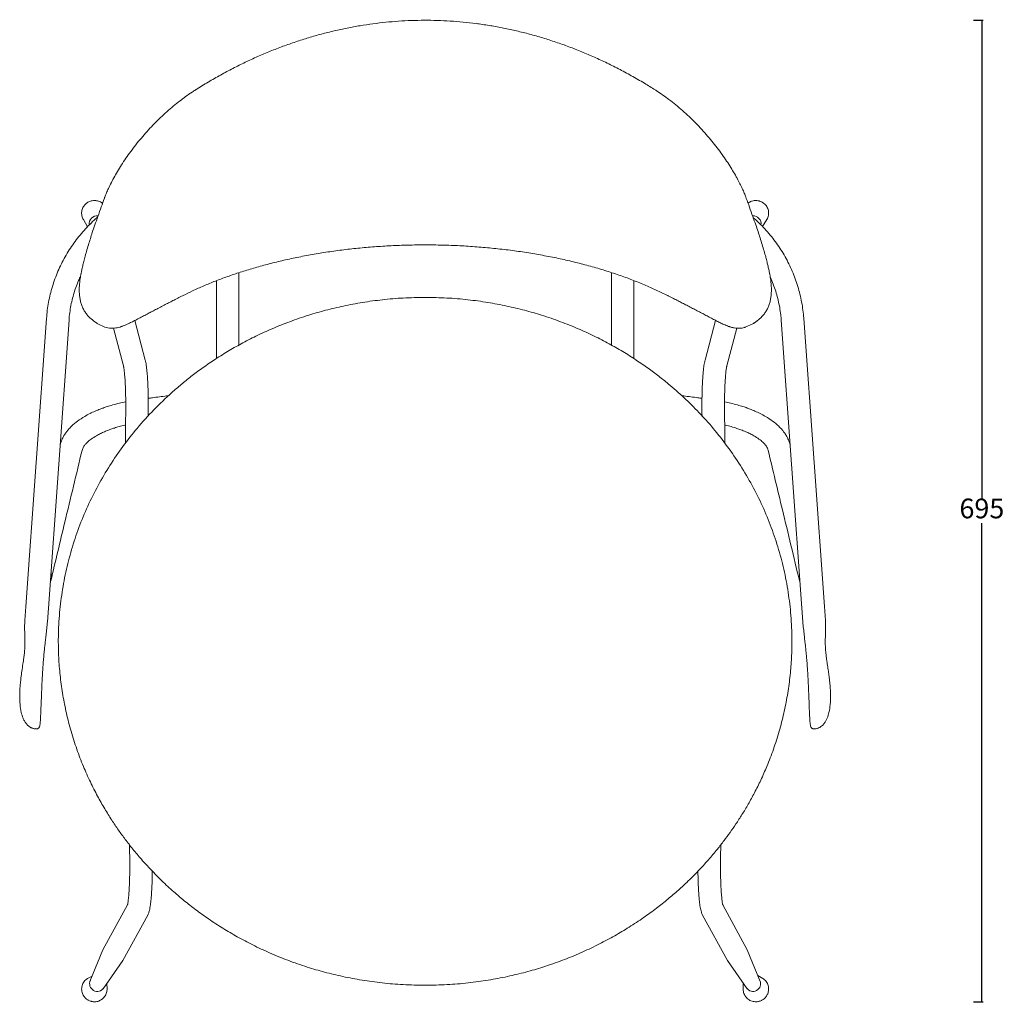
# Model space of a CAD drawing. Units: millimetres. Extents: x 3741 to 5484, y 1435 to 3267.
# Drawn here: x 3742 to 4439, y 2571 to 3267 of the extents above; entities that cross this region are included whole.
import ezdxf

# ---------------------------------------------------------------- set-up
doc = ezdxf.new("R2010")
doc.units = ezdxf.units.MM
doc.header["$PDSIZE"] = -1
doc.dimstyles.new('ISO-25', dxfattribs={"dimtxt": 2.5, "dimasz": 2.5, "dimexe": 1.25, "dimexo": 0.625, "dimtad": 1, "dimtxsty": 'Standard', "dimcen": 2.5, "dimadec": 0, "dimazin": 0, "dimtfac": 1, "dimtmove": 0, "dimatfit": 3, "dimfxl": 1, "dimarcsym": 0})

# ---------------------------------------------------------------- blocks, each defined once
blk = doc.blocks.new('_Dot')
at = {"color": 0, "linetype": 'ByBlock', "lineweight": -2}
blk.add_line((-0.5, 0), (-1, 0), dxfattribs=at)
at = {"color": 0, "linetype": 'ByBlock', "const_width": 0.5}
blk.add_lwpolyline([(-0.25, 0, 1), (0.25, 0, 1)], format="xyb", close=True, dxfattribs=at)
blk = doc.blocks.new('*D11')
at = {"color": 5, "lineweight": -2}
for p, q in [((4417.55, 3267.09), (4424.55, 3267.09)), ((4423.55, 3266.29), (4423.55, 2927.8)), ((4423.55, 2572.26), (4423.55, 2910.75)), ((4417.55, 2571.46), (4424.55, 2571.46))]:
    blk.add_line(p, q, dxfattribs=at)
at = {"layer": 'Defpoints', "color": 0}
for p in [(4029.07, 3267.09), (4029.07, 2571.46), (4423.55, 2571.46)]:
    blk.add_point(p, dxfattribs=at)
at = {"color": 5, "lineweight": -2, "xscale": 0.8, "yscale": 0.8, "zscale": 0.8}
for p, rotation in [((4423.55, 3267.09), 90), ((4423.55, 2571.46), 270)]:
    blk.add_blockref('_Dot', p, dxfattribs=dict(at, rotation=rotation))
at = {"color": 0, "insert": (4423.55, 2919.27), "char_height": 14, "attachment_point": 5}
blk.add_mtext('695', dxfattribs=at)

msp = doc.modelspace()

# ---------------------------------------------------------------- linework, layer by layer
at = {"color": 7, "linetype": 'Continuous', "lineweight": 15}
for p, q in [((3786.67, 3125.89), (3789.69, 3120.79)), ((3791.05, 3122.3), (3791.07, 3122.24)), ((4266.78, 3122.2), (4266.8, 3122.3)), ((4268.17, 3120.81), (4271.18, 3125.89)), ((3785.11, 3087.77), (3785.05, 3087.4)), ((3896.93, 3036.9), (3896.93, 3088.29)), ((4160.93, 3088.35), (4160.93, 3036.91)), ((4273.09, 3087.4), (4273.03, 3087.76)), ((3880.93, 3082.55), (3880.93, 3027.28)), ((4176.93, 3027.29), (4176.93, 3082.62)), ((3760.54, 3055.65), (3745.95, 2851.52)), ((3761.9, 2850.38), (3776.5, 3054.51)), ((3796.87, 3051.89), (3802.01, 3049.51)), ((3830.54, 3026.19), (3823.07, 3054.21)), ((4234.82, 3054.35), (4227.31, 3026.19)), ((4261.26, 3051.89), (4255.81, 3049.45)), ((4281.35, 3054.51), (4295.95, 2850.38)), ((4311.9, 2851.52), (4297.31, 3055.65)), ((3807.94, 3048.84), (3815.08, 3022.06)), ((4242.77, 3022.06), (4249.91, 3048.86)), ((3832.67, 2986.58), (3832.69, 2988.46)), ((4225.16, 2988.46), (4225.18, 2986.67)), ((3770.21, 2966.05), (3770.16, 2965.83)), ((4287.69, 2965.83), (4287.64, 2966.05)), ((3745.95, 2851.52), (3745.25, 2841.76)), ((3761.21, 2840.62), (3761.9, 2850.38)), ((4295.95, 2850.38), (4296.64, 2840.62)), ((4312.6, 2841.76), (4311.9, 2851.52)), ((3819.3, 2682.79), (3819.41, 2679.42)), ((4238.44, 2679.42), (4238.55, 2682.77)), ((3817.97, 2640.1), (3800.59, 2608.29)), ((4257.26, 2608.29), (4239.87, 2640.1)), ((3814.63, 2600.62), (3832.27, 2632.88)), ((4225.58, 2632.88), (4243.22, 2600.62)), ((3800.59, 2608.29), (3791.36, 2585.83)), ((4266.49, 2585.83), (4257.26, 2608.29)), ((3800.7, 2580.72), (3814.63, 2600.62)), ((4243.22, 2600.62), (4257.15, 2580.72)), ((3792.93, 2589.67), (3789.63, 2588.03)), ((4268.22, 2588.03), (4264.76, 2590.06)), ((3789.34, 2587.84), (3789.63, 2588.03)), ((3789.63, 2588.03), (3789.35, 2587.81)), ((3803.49, 2580.45), (3803.38, 2584.52)), ((4254.39, 2584.65), (4254.36, 2580.45)), ((4268.69, 2587.67), (4268.22, 2588.03)), ((3803.44, 2579.8), (3803.49, 2580.45)), ((4254.36, 2580.45), (4254.4, 2579.95))]:
    msp.add_line(p, q, dxfattribs=at)
at = {"color": 7, "linetype": 'Continuous', "lineweight": 15, "flags": 128}
for points in [[(4261.26, 3051.89), (4262.05, 3052.47), (4264.83, 3054.51)], [(4254.37, 2579.96), (4254.36, 2580.37), (4254.36, 2580.45)]]:
    msp.add_lwpolyline(points, dxfattribs=at)
at = {"color": 7, "linetype": 'Continuous', "lineweight": 15}
for centre, radius, start, end in [((3796.43, 3122.91), 5.61, 83.21185, 188.29275), ((4261.45, 3122.92), 5.59, 350.85332, 94.08435), ((3796.53, 2584.18), 5.42, 154.36785, 328.30906), ((4261.32, 2584.18), 5.42, 211.69094, 25.63215)]:
    msp.add_arc(centre, radius, start, end, dxfattribs=at)
for points, knots in [([(4191.89, 3217.76), (4189.37, 3219.34), (4183.84, 3222.8), (4175.17, 3227.79), (4166, 3232.74), (4156.88, 3237.28), (4147.83, 3241.45), (4138.78, 3245.27), (4129.67, 3248.79), (4120.46, 3252.03), (4111.18, 3254.96), (4101.9, 3257.57), (4092.66, 3259.86), (4083.46, 3261.82), (4074.26, 3263.47), (4065.06, 3264.81), (4055.86, 3265.85), (4046.67, 3266.59), (4037.48, 3267.01), (4028.3, 3267.14), (4019.17, 3266.96), (4010.08, 3266.48), (4001, 3265.71), (3991.9, 3264.64), (3982.79, 3263.26), (3973.66, 3261.59), (3964.52, 3259.61), (3955.4, 3257.33), (3946.28, 3254.75), (3937.19, 3251.86), (3928.13, 3248.67), (3919.11, 3245.17), (3910.18, 3241.39), (3901.37, 3237.33), (3892.62, 3232.98), (3883.87, 3228.3), (3875.08, 3223.22), (3869.19, 3219.69), (3866.27, 3217.78), (3866.24, 3217.77)], [0, 0, 0, 0, 0.0260433, 0.0571621, 0.0875642, 0.1172424, 0.1462286, 0.1745743, 0.2028785, 0.2313048, 0.2595224, 0.2874476, 0.3150075, 0.3421302, 0.3690807, 0.395944, 0.422645, 0.4492325, 0.4757552, 0.502263, 0.5286461, 0.5547639, 0.5810361, 0.6074754, 0.6340945, 0.6609044, 0.6879142, 0.715131, 0.7425599, 0.7702037, 0.7980631, 0.8261364, 0.8544212, 0.8826132, 0.9109025, 0.9398325, 0.969444, 0.9997743, 1, 1, 1, 1]), ([(3866.25, 3217.75), (3865.46, 3217.25), (3863.05, 3215.71), (3859.22, 3213.04), (3854.73, 3209.7), (3850.29, 3206.14), (3845.8, 3202.27), (3841.33, 3198.14), (3836.99, 3193.84), (3832.78, 3189.38), (3828.73, 3184.79), (3824.84, 3180.09), (3821.13, 3175.3), (3817.65, 3170.48), (3814.43, 3165.7), (3811.49, 3161.03), (3808.85, 3156.49), (3806.5, 3152.1), (3804.58, 3148.2), (3803.05, 3144.72), (3802.13, 3142.46), (3801.67, 3141.27), (3801.59, 3141.04)], [0, 0, 0, 0, 0.024539, 0.074431, 0.122097, 0.171711, 0.225743, 0.280674, 0.336527, 0.393245, 0.450735, 0.50887, 0.567871, 0.627202, 0.685652, 0.743044, 0.799303, 0.85444, 0.90867, 0.948911, 0.990365, 1, 1, 1, 1]), ([(4256.54, 3141.05), (4256.29, 3141.7), (4255.66, 3143.33), (4254.47, 3146.15), (4252.91, 3149.53), (4251.04, 3153.24), (4248.83, 3157.3), (4246.24, 3161.68), (4243.39, 3166.19), (4240.26, 3170.8), (4236.86, 3175.5), (4233.17, 3180.25), (4229.22, 3185.02), (4225.04, 3189.73), (4220.67, 3194.33), (4216.15, 3198.77), (4211.49, 3203.03), (4206.7, 3207.09), (4202.02, 3210.77), (4197.4, 3214.11), (4194.09, 3216.37), (4192.22, 3217.56), (4191.89, 3217.76)], [0, 0, 0, 0, 0.0276542, 0.0686206, 0.1126111, 0.1574624, 0.2108132, 0.2650393, 0.3203214, 0.3766952, 0.4341335, 0.4925388, 0.5518804, 0.6111519, 0.6697466, 0.7275465, 0.7844598, 0.8404353, 0.8954575, 0.9421102, 0.9901069, 1, 1, 1, 1]), ([(3801.58, 3140.88), (3800.85, 3138.86), (3799.28, 3134.51), (3797.02, 3128.24), (3794.88, 3122.16), (3793.09, 3116.89), (3791.59, 3112.2), (3790.21, 3107.73), (3788.89, 3103.24), (3787.73, 3099.06), (3786.77, 3095.38), (3786.01, 3092.17), (3785.48, 3089.75), (3785.21, 3088.4), (3785.12, 3087.99)], [0, 0, 0, 0, 0.094969, 0.205244, 0.305446, 0.398697, 0.476605, 0.557748, 0.650044, 0.740375, 0.81847, 0.890749, 0.966494, 1, 1, 1, 1]), ([(4273.01, 3087.99), (4272.9, 3088.53), (4272.6, 3090.02), (4272.03, 3092.59), (4271.27, 3095.78), (4270.32, 3099.39), (4269.17, 3103.49), (4267.81, 3108.1), (4266.4, 3112.69), (4264.89, 3117.37), (4263.18, 3122.39), (4261.16, 3128.14), (4258.89, 3134.41), (4257.32, 3138.77), (4256.56, 3140.87)], [0, 0, 0, 0, 0.043747, 0.120569, 0.190655, 0.265361, 0.356504, 0.445163, 0.535526, 0.613384, 0.694678, 0.794074, 0.900792, 1, 1, 1, 1]), ([(3792.17, 3139.02), (3791.6, 3138.83), (3790.81, 3138.58), (3789.74, 3137.99), (3788.87, 3137.41), (3787.94, 3136.58), (3787.09, 3135.58), (3786.37, 3134.4), (3785.82, 3133.07), (3785.48, 3131.63), (3785.39, 3130.11), (3785.58, 3128.55), (3786.01, 3127.12), (3786.46, 3126.27), (3786.67, 3125.89)], [0, 0, 0, 0, 0.107299, 0.150333, 0.221866, 0.296376, 0.376534, 0.460541, 0.547715, 0.637571, 0.729867, 0.824556, 0.921799, 1, 1, 1, 1]), ([(3800.27, 3137.25), (3800.2, 3137.32), (3799.75, 3137.75), (3798.77, 3138.31), (3797.39, 3138.91), (3796.07, 3139.23), (3794.89, 3139.34), (3793.61, 3139.32), (3792.73, 3139.13), (3792.17, 3139.02)], [0, 0, 0, 0, 0.034699, 0.214657, 0.390897, 0.556501, 0.687132, 0.801609, 1, 1, 1, 1]), ([(4265.68, 3139.02), (4265.1, 3139.14), (4264.29, 3139.31), (4263.07, 3139.34), (4262.03, 3139.26), (4260.81, 3139.01), (4259.58, 3138.55), (4258.55, 3138.03), (4258, 3137.58), (4257.81, 3137.43)], [0, 0, 0, 0, 0.212208, 0.297321, 0.438796, 0.58616, 0.744692, 0.91084, 1, 1, 1, 1]), ([(4271.18, 3125.89), (4271.43, 3126.36), (4271.94, 3127.33), (4272.35, 3128.96), (4272.46, 3130.64), (4272.26, 3132.26), (4271.79, 3133.75), (4271.08, 3135.12), (4270.16, 3136.32), (4269.17, 3137.26), (4268.21, 3137.94), (4267.09, 3138.56), (4266.23, 3138.84), (4265.68, 3139.02)], [0, 0, 0, 0, 0.095705, 0.198549, 0.304989, 0.400255, 0.495169, 0.589285, 0.681454, 0.76806, 0.836377, 0.896244, 1, 1, 1, 1]), ([(3796.77, 3127.51), (3796.3, 3127.12), (3794.35, 3125.48), (3791.13, 3122.37), (3787.14, 3118.18), (3783.4, 3113.78), (3779.91, 3109.18), (3776.67, 3104.41), (3773.71, 3099.47), (3771.02, 3094.39), (3768.62, 3089.17), (3766.5, 3083.83), (3764.69, 3078.38), (3763.18, 3072.85), (3761.98, 3067.25), (3761.06, 3061.51), (3760.71, 3057.63), (3760.54, 3055.65)], [0, 0, 0, 0, 0.02221, 0.091896, 0.161574, 0.231243, 0.300903, 0.370555, 0.440199, 0.509834, 0.57946, 0.649079, 0.718692, 0.788297, 0.857897, 0.927492, 1, 1, 1, 1]), ([(4297.31, 3055.65), (4297.23, 3056.69), (4296.99, 3059.63), (4296.35, 3064.46), (4295.31, 3070.09), (4293.95, 3075.66), (4292.28, 3081.14), (4290.32, 3086.54), (4288.06, 3091.82), (4285.51, 3096.97), (4282.68, 3101.98), (4279.58, 3106.83), (4276.22, 3111.51), (4272.6, 3116.01), (4268.74, 3120.31), (4265.04, 3124.04), (4262.54, 3126.23), (4261.49, 3127.16)], [0, 0, 0, 0, 0.038358, 0.108398, 0.178444, 0.248493, 0.318544, 0.3886, 0.458661, 0.528727, 0.5988, 0.66888, 0.738968, 0.809064, 0.879167, 0.94928, 1, 1, 1, 1]), ([(3857.38, 3071.98), (3859.6, 3073.09), (3864.44, 3075.5), (3872.08, 3078.92), (3880.34, 3082.31), (3888.93, 3085.51), (3897.89, 3088.55), (3907.29, 3091.43), (3917.16, 3094.16), (3927.45, 3096.71), (3938.08, 3099.03), (3948.95, 3101.1), (3960.03, 3102.91), (3971.32, 3104.45), (3982.8, 3105.71), (3994.47, 3106.69), (4006.32, 3107.39), (4018.32, 3107.8), (4030.47, 3107.91), (4042.71, 3107.73), (4054.95, 3107.23), (4067.06, 3106.44), (4078.99, 3105.34), (4090.74, 3103.94), (4102.27, 3102.26), (4113.58, 3100.3), (4124.65, 3098.07), (4135.47, 3095.57), (4146.04, 3092.8), (4156.29, 3089.81), (4166.1, 3086.61), (4175.42, 3083.23), (4184.26, 3079.69), (4192.69, 3075.98), (4198.1, 3073.31), (4200.77, 3071.99)], [0, 0, 0, 0, 0.021198, 0.046034, 0.07123, 0.097127, 0.123861, 0.151598, 0.180517, 0.21072, 0.241484, 0.27271, 0.304399, 0.33655, 0.369157, 0.402206, 0.435682, 0.46956, 0.503812, 0.538512, 0.573139, 0.607388, 0.641217, 0.674594, 0.707493, 0.739896, 0.77179, 0.80317, 0.834035, 0.864407, 0.893712, 0.92169, 0.9486, 0.974658, 1, 1, 1, 1]), ([(3776.5, 3054.51), (3776.57, 3055.39), (3776.78, 3058.02), (3777.37, 3062.38), (3778.37, 3067.55), (3779.68, 3072.66), (3781.3, 3077.68), (3782.97, 3082.06), (3784.22, 3084.71), (3784.72, 3085.76)], [0, 0, 0, 0, 0.0817, 0.243913, 0.406139, 0.568354, 0.730557, 0.892744, 1, 1, 1, 1]), ([(3785, 3087.41), (3784.79, 3086.25), (3784.37, 3083.95), (3783.94, 3080.36), (3783.74, 3076.9), (3783.8, 3073.56), (3784.13, 3070.4), (3784.69, 3067.61), (3785.51, 3064.93), (3786.62, 3062.38), (3788.03, 3059.99), (3789.64, 3057.87), (3791.21, 3056.26), (3792.29, 3055.31), (3792.98, 3054.76), (3793.11, 3054.66), (3793.12, 3054.66)], [0, 0, 0, 0, 0.092422, 0.184474, 0.275773, 0.378936, 0.465681, 0.547113, 0.624117, 0.705959, 0.783936, 0.860152, 0.9361, 0.974585, 0.998583, 1, 1, 1, 1]), ([(4265.04, 3054.67), (4265.11, 3054.73), (4265.3, 3054.87), (4266.24, 3055.63), (4267.65, 3056.94), (4269.43, 3059.03), (4270.92, 3061.29), (4272.13, 3063.7), (4273.06, 3066.24), (4273.75, 3068.95), (4274.19, 3071.85), (4274.39, 3074.98), (4274.34, 3078.13), (4274.09, 3081.36), (4273.67, 3084.52), (4273.3, 3086.53), (4273.14, 3087.41)], [0, 0, 0, 0, 0.010066, 0.024448, 0.105294, 0.183685, 0.260084, 0.336078, 0.412815, 0.492185, 0.575788, 0.664674, 0.760009, 0.838073, 0.929371, 1, 1, 1, 1]), ([(4273.61, 3084.75), (4273.79, 3084.38), (4274.73, 3082.42), (4276.15, 3078.75), (4277.85, 3073.75), (4279.22, 3068.66), (4280.29, 3063.5), (4280.99, 3058.78), (4281.25, 3055.77), (4281.35, 3054.51)], [0, 0, 0, 0, 0.039398, 0.207266, 0.37516, 0.54308, 0.71102, 0.878979, 1, 1, 1, 1]), ([(3802.01, 3049.51), (3802.67, 3049.33), (3804.08, 3048.96), (3806.29, 3048.76), (3808.53, 3048.82), (3810.66, 3049.12), (3812.39, 3049.57), (3813.52, 3049.93), (3814.87, 3050.41), (3817.08, 3051.3), (3819.95, 3052.64), (3823.03, 3054.19), (3826.08, 3055.78), (3829.29, 3057.48), (3832.43, 3059.15), (3835.55, 3060.79), (3838.71, 3062.44), (3842.07, 3064.18), (3845.39, 3065.89), (3848.64, 3067.55), (3851.88, 3069.21), (3854.81, 3070.72), (3856.68, 3071.65), (3857.38, 3072)], [0, 0, 0, 0, 0.032099, 0.068331, 0.103732, 0.138896, 0.17483, 0.191783, 0.207573, 0.271806, 0.349827, 0.413877, 0.480774, 0.544535, 0.606817, 0.658649, 0.712792, 0.768716, 0.823961, 0.870016, 0.918647, 0.969375, 1, 1, 1, 1]), ([(4200.76, 3072), (4200.91, 3071.93), (4202.3, 3071.24), (4204.78, 3069.96), (4208.14, 3068.25), (4211.28, 3066.64), (4214.47, 3065), (4217.75, 3063.31), (4221.05, 3061.59), (4224.19, 3059.95), (4227.31, 3058.3), (4230.4, 3056.66), (4233.47, 3055.03), (4236.42, 3053.51), (4239.35, 3052.08), (4241.81, 3050.98), (4243.64, 3050.28), (4244.53, 3049.96), (4245.23, 3049.73), (4246.36, 3049.4), (4248, 3049.03), (4250.21, 3048.78), (4252.52, 3048.81), (4254.42, 3049.03), (4255.81, 3049.45), (4255.81, 3049.45)], [0, 0, 0, 0, 0.006285, 0.061038, 0.109985, 0.156388, 0.204893, 0.25969, 0.315285, 0.371086, 0.425685, 0.488341, 0.551722, 0.616285, 0.683263, 0.755709, 0.797871, 0.811539, 0.823567, 0.835861, 0.873798, 0.910052, 0.9457, 0.98484, 1, 1, 1, 1]), ([(4028.93, 3070.66), (4023.76, 3070.58), (4013.63, 3070.41), (3998.8, 3069.14), (3984.67, 3067.22), (3971.24, 3064.7), (3958.54, 3061.67), (3945.8, 3057.99), (3933.15, 3053.66), (3920.7, 3048.67), (3909.22, 3043.41), (3898.69, 3037.98), (3888.74, 3032.29), (3879.42, 3026.42), (3870.78, 3020.46), (3863.09, 3014.71), (3856.02, 3009.02), (3847.12, 3001.33), (3836.49, 2991.12), (3824.96, 2978.36), (3814.57, 2965.14), (3805.32, 2951.63), (3796.98, 2937.46), (3789.63, 2922.74), (3783.35, 2907.55), (3778.14, 2891.94), (3774.05, 2875.96), (3771.1, 2859.66), (3769.3, 2843.03), (3768.77, 2827.7), (3769.2, 2813.73), (3770.27, 2801.2), (3772.06, 2788.54), (3774.59, 2775.82), (3777.87, 2763.08), (3781.88, 2750.51), (3786.48, 2738.52), (3791.43, 2727.43), (3796.52, 2717.42), (3801.62, 2708.43), (3806.61, 2700.42), (3811.47, 2693.21), (3816.47, 2686.34), (3821.87, 2679.4), (3827.96, 2672.17), (3834.77, 2664.67), (3842.41, 2656.96), (3850.27, 2649.7), (3858.31, 2642.88), (3866.52, 2636.45), (3875.67, 2629.89), (3885.49, 2623.49), (3895.93, 2617.33), (3906.96, 2611.5), (3918.89, 2605.9), (3931.77, 2600.65), (3944.78, 2596.13), (3957.8, 2592.32), (3970.74, 2589.2), (3984.36, 2586.62), (3998.63, 2584.68), (4013.56, 2583.39), (4023.74, 2583.23), (4028.93, 2583.14)], [0, 0, 0, 0, 0.019544, 0.038293, 0.056264, 0.073475, 0.08994, 0.105671, 0.123601, 0.140519, 0.156443, 0.171385, 0.185353, 0.199834, 0.213079, 0.225086, 0.236249, 0.24745, 0.26964, 0.292065, 0.312632, 0.333342, 0.354168, 0.374972, 0.395746, 0.416545, 0.437416, 0.458362, 0.479416, 0.500917, 0.516587, 0.532514, 0.548691, 0.565113, 0.58177, 0.598661, 0.615172, 0.630527, 0.644738, 0.657811, 0.669742, 0.68052, 0.690797, 0.701975, 0.713853, 0.72665, 0.740368, 0.755011, 0.767184, 0.780307, 0.794522, 0.809826, 0.824677, 0.840414, 0.85704, 0.874572, 0.893026, 0.909127, 0.925901, 0.94336, 0.961519, 0.980392, 1, 1, 1, 1]), ([(4028.93, 2583.14), (4034.11, 2583.23), (4044.29, 2583.39), (4059.22, 2584.68), (4073.49, 2586.62), (4087.11, 2589.2), (4100.05, 2592.32), (4113.07, 2596.13), (4126.08, 2600.65), (4138.96, 2605.9), (4150.89, 2611.5), (4161.92, 2617.33), (4172.42, 2623.52), (4182.35, 2630), (4191.63, 2636.68), (4199.96, 2643.22), (4207.47, 2649.62), (4214.97, 2656.52), (4222.38, 2663.93), (4229.58, 2671.79), (4235.66, 2679.01), (4240.76, 2685.53), (4245.14, 2691.49), (4249.37, 2697.61), (4253.67, 2704.25), (4258.08, 2711.63), (4262.55, 2719.77), (4266.99, 2728.71), (4271.54, 2738.98), (4275.97, 2750.51), (4279.98, 2763.08), (4283.27, 2775.82), (4285.79, 2788.54), (4287.58, 2801.2), (4288.65, 2813.73), (4289.08, 2827.7), (4288.55, 2843.03), (4286.75, 2859.66), (4283.8, 2875.96), (4279.71, 2891.94), (4274.5, 2907.55), (4268.22, 2922.74), (4260.87, 2937.46), (4252.53, 2951.63), (4243.28, 2965.14), (4233.44, 2977.65), (4223.16, 2989.16), (4212.55, 2999.68), (4202.93, 3008.15), (4194.37, 3015.01), (4186.78, 3020.66), (4178.27, 3026.52), (4169.05, 3032.32), (4159.16, 3037.98), (4148.63, 3043.41), (4137.15, 3048.67), (4124.7, 3053.66), (4112.05, 3057.99), (4099.31, 3061.67), (4086.61, 3064.7), (4073.18, 3067.22), (4059.05, 3069.14), (4044.22, 3070.41), (4034.09, 3070.58), (4028.93, 3070.66)], [0, 0, 0, 0, 0.0196076, 0.0384811, 0.0566397, 0.0740991, 0.0908725, 0.1069735, 0.1254279, 0.1429591, 0.1595858, 0.1753227, 0.1901738, 0.2057457, 0.2201888, 0.2334996, 0.2458496, 0.2575961, 0.2720828, 0.2855575, 0.298024, 0.3078569, 0.3169646, 0.3260791, 0.3360799, 0.3469578, 0.3587077, 0.3713297, 0.3848286, 0.4013393, 0.4182303, 0.4348876, 0.451309, 0.4674862, 0.4834125, 0.4990829, 0.5205837, 0.5416379, 0.5625833, 0.583455, 0.6042538, 0.6250276, 0.6458315, 0.666657, 0.6873677, 0.7079338, 0.7269767, 0.7458536, 0.7645491, 0.7755266, 0.7873735, 0.8004148, 0.8146477, 0.8286156, 0.843558, 0.8594813, 0.8763991, 0.8943291, 0.9100603, 0.9265248, 0.9437361, 0.9617076, 0.9804557, 1, 1, 1, 1]), ([(3793.12, 3054.66), (3794, 3054.01), (3795.14, 3053.17), (3796.28, 3052.33), (3796.95, 3051.83)], [0, 0, 0, 0, 0.404363, 1, 1, 1, 1]), ([(4261.18, 3051.83), (4261.86, 3052.33), (4263.07, 3053.22), (4264.28, 3054.11), (4264.81, 3054.5)], [0, 0, 0, 0, 0.561638, 1, 1, 1, 1]), ([(3815.08, 3022.06), (3815.1, 3021.99), (3815.15, 3021.81), (3815.27, 3021.24), (3815.42, 3020.34), (3815.59, 3019.11), (3815.77, 3017.56), (3815.95, 3015.7), (3816.12, 3013.57), (3816.27, 3011.19), (3816.41, 3008.61), (3816.52, 3005.86), (3816.61, 3002.96), (3816.68, 2999.96), (3816.72, 2996.89), (3816.73, 2993.78), (3816.72, 2991.04), (3816.7, 2989.35), (3816.7, 2988.68)], [0, 0, 0, 0, 0.036147, 0.084988, 0.139294, 0.198626, 0.261667, 0.327283, 0.394623, 0.463106, 0.532354, 0.602119, 0.672234, 0.742586, 0.813092, 0.883691, 0.95433, 1, 1, 1, 1]), ([(3832.69, 2988.46), (3832.7, 2989.02), (3832.72, 2990.66), (3832.73, 2993.39), (3832.72, 2996.64), (3832.68, 2999.87), (3832.62, 3003.04), (3832.52, 3006.12), (3832.4, 3009.1), (3832.26, 3011.94), (3832.08, 3014.62), (3831.88, 3017.14), (3831.66, 3019.47), (3831.4, 3021.62), (3831.1, 3023.61), (3830.82, 3025.09), (3830.61, 3025.93), (3830.54, 3026.19)], [0, 0, 0, 0, 0.036494, 0.105923, 0.175349, 0.244788, 0.314276, 0.383861, 0.453604, 0.523585, 0.593919, 0.664784, 0.736473, 0.809518, 0.885017, 0.965684, 1, 1, 1, 1]), ([(4227.31, 3026.19), (4227.23, 3025.9), (4227.01, 3025.01), (4226.72, 3023.49), (4226.43, 3021.49), (4226.18, 3019.34), (4225.95, 3016.98), (4225.75, 3014.38), (4225.58, 3011.64), (4225.43, 3008.76), (4225.31, 3005.76), (4225.22, 3002.65), (4225.16, 2999.47), (4225.12, 2996.23), (4225.12, 2992.98), (4225.13, 2990.38), (4225.15, 2988.89), (4225.16, 2988.46)], [0, 0, 0, 0, 0.038479, 0.120931, 0.195222, 0.265928, 0.340382, 0.412749, 0.483953, 0.554466, 0.624544, 0.694339, 0.76395, 0.833449, 0.902889, 0.972317, 1, 1, 1, 1]), ([(4241.15, 2988.68), (4241.15, 2989.22), (4241.13, 2990.79), (4241.12, 2993.41), (4241.13, 2996.52), (4241.16, 2999.6), (4241.23, 3002.62), (4241.32, 3005.54), (4241.43, 3008.33), (4241.57, 3010.96), (4241.72, 3013.39), (4241.89, 3015.59), (4242.08, 3017.54), (4242.27, 3019.19), (4242.45, 3020.47), (4242.61, 3021.36), (4242.71, 3021.86), (4242.75, 3022.01), (4242.77, 3022.06)], [0, 0, 0, 0, 0.03712, 0.107713, 0.178351, 0.248981, 0.319545, 0.389991, 0.460252, 0.530246, 0.599849, 0.66889, 0.737103, 0.804074, 0.869141, 0.924003, 0.973468, 1, 1, 1, 1]), ([(3847.12, 3001.04), (3846.62, 3000.98), (3842.77, 3000.5), (3837.96, 2999.87), (3833.67, 2999.27), (3832.69, 2999.13)], [0, 0, 0, 0, 0.103826, 0.795374, 1, 1, 1, 1]), ([(4225.16, 2999.13), (4224.19, 2999.27), (4219.91, 2999.87), (4215.12, 3000.5), (4211.29, 3000.98), (4210.79, 3001.04)], [0, 0, 0, 0, 0.203818, 0.897086, 1, 1, 1, 1]), ([(3816.72, 2996.62), (3815.2, 2996.31), (3812.02, 2995.65), (3807.68, 2994.5), (3803.86, 2993.35), (3800.94, 2992.36), (3798.72, 2991.54), (3796.86, 2990.81), (3794.41, 2989.78), (3791.24, 2988.3), (3786.96, 2985.99), (3782.5, 2983.07), (3779.14, 2980.26), (3777, 2978.08), (3775.71, 2976.63), (3774.31, 2974.85), (3772.79, 2972.54), (3771.24, 2969.57), (3770.57, 2967.29), (3770.21, 2966.05)], [0, 0, 0, 0, 0.063521, 0.133072, 0.191534, 0.237806, 0.27157, 0.299652, 0.33002, 0.396379, 0.468253, 0.574749, 0.679867, 0.715676, 0.751875, 0.794111, 0.849813, 0.91866, 1, 1, 1, 1]), ([(4287.64, 2966.05), (4287.28, 2967.29), (4286.61, 2969.57), (4285.06, 2972.54), (4283.54, 2974.85), (4282.14, 2976.63), (4280.85, 2978.08), (4278.71, 2980.26), (4275.35, 2983.07), (4270.88, 2986), (4266.57, 2988.32), (4262.86, 2990.04), (4259.7, 2991.33), (4256.88, 2992.37), (4253.97, 2993.36), (4250.17, 2994.51), (4245.83, 2995.65), (4242.65, 2996.31), (4241.13, 2996.62)], [0, 0, 0, 0, 0.0813402, 0.1501862, 0.2058887, 0.2481247, 0.2843238, 0.3201328, 0.4252498, 0.5317462, 0.6043342, 0.6712267, 0.7290788, 0.7628228, 0.8088746, 0.8669197, 0.9364703, 1, 1, 1, 1]), ([(3816.7, 2988.68), (3816.66, 2986.29), (3816.57, 2979.37), (3816.48, 2972.21), (3816.43, 2967.43), (3816.43, 2967.22)], [0, 0, 0, 0, 0.334538, 0.970212, 1, 1, 1, 1]), ([(4241.42, 2967.22), (4241.41, 2968.54), (4241.35, 2974.42), (4241.25, 2981.57), (4241.17, 2987.39), (4241.15, 2988.68)], [0, 0, 0, 0, 0.18338, 0.819235, 1, 1, 1, 1]), ([(3785.76, 2962.27), (3785.88, 2962.68), (3786.1, 2963.45), (3786.72, 2964.61), (3787.39, 2965.61), (3788.07, 2966.46), (3788.77, 2967.23), (3790.01, 2968.48), (3792.21, 2970.31), (3795.43, 2972.39), (3798.68, 2974.12), (3801.57, 2975.45), (3804.08, 2976.47), (3806.42, 2977.33), (3808.9, 2978.17), (3812.16, 2979.13), (3814.8, 2979.86), (3816.41, 2980.2), (3816.58, 2980.23)], [0, 0, 0, 0, 0.083954, 0.154928, 0.211982, 0.254742, 0.292679, 0.330241, 0.440674, 0.553485, 0.6306, 0.701479, 0.763215, 0.800574, 0.851111, 0.914582, 0.990568, 1, 1, 1, 1]), ([(4241.27, 2980.23), (4241.44, 2980.2), (4243.05, 2979.86), (4245.94, 2979.06), (4249.55, 2977.98), (4252.36, 2977), (4254.45, 2976.2), (4256.63, 2975.29), (4259.19, 2974.11), (4262.43, 2972.38), (4265.64, 2970.31), (4267.91, 2968.42), (4269.23, 2967.08), (4270.08, 2966.11), (4270.9, 2964.99), (4271.67, 2963.65), (4271.94, 2962.76), (4272.09, 2962.27)], [0, 0, 0, 0, 0.009466, 0.085451, 0.16331, 0.220528, 0.25987, 0.299873, 0.37018, 0.446539, 0.559349, 0.66978, 0.714899, 0.760794, 0.820548, 0.900788, 1, 1, 1, 1]), ([(3763.6, 2869.85), (3766.91, 2883.66), (3774.29, 2914.45), (3781.68, 2945.27), (3785.76, 2962.27)], [0, 0, 0, 0, 0.448564, 1, 1, 1, 1]), ([(4272.09, 2962.27), (4275.46, 2948.22), (4282.85, 2917.4), (4290.23, 2886.6), (4294.25, 2869.85)], [0, 0, 0, 0, 0.455715, 1, 1, 1, 1]), ([(3763.22, 2868.81), (3763.31, 2869), (3763.6, 2869.63), (3763.84, 2871.03), (3763.94, 2872.95), (3763.89, 2874.48), (3763.74, 2875.38), (3763.71, 2875.59)], [0, 0, 0, 0, 0.098589, 0.31124, 0.558076, 0.900624, 1, 1, 1, 1]), ([(3745.25, 2841.76), (3745.15, 2840.21), (3744.95, 2837.12), (3745.08, 2834.01), (3745.14, 2832.46)], [0, 0, 0, 0, 0.500151, 1, 1, 1, 1]), ([(3760.21, 2831.39), (3760.39, 2832.93), (3760.75, 2836.01), (3761.05, 2839.08), (3761.21, 2840.62)], [0, 0, 0, 0, 0.500115, 1, 1, 1, 1]), ([(4296.64, 2840.62), (4296.8, 2839.08), (4297.1, 2836.01), (4297.46, 2832.93), (4297.64, 2831.39)], [0, 0, 0, 0, 0.499885, 1, 1, 1, 1]), ([(4312.71, 2832.46), (4312.77, 2834.01), (4312.9, 2837.12), (4312.7, 2840.21), (4312.6, 2841.76)], [0, 0, 0, 0, 0.499849, 1, 1, 1, 1]), ([(3745.13, 2832.45), (3745.18, 2831.51), (3745.27, 2829.46), (3745.31, 2826.51), (3745.25, 2823.45), (3745.09, 2820.77), (3744.83, 2817.96), (3744.44, 2814.78), (3743.79, 2810.6), (3743.08, 2805.9), (3742.48, 2801.36), (3742.04, 2797.39), (3741.67, 2793.07), (3741.48, 2788.03), (3741.69, 2782.24), (3742.45, 2776.99), (3743.6, 2773.12), (3744.82, 2770.5), (3746.08, 2768.59), (3747.52, 2767.09), (3748.7, 2766.22), (3749.5, 2765.77), (3750.05, 2765.49), (3750.71, 2765.22), (3751.44, 2765.01), (3752.28, 2764.89), (3752.72, 2764.98), (3752.95, 2765.02)], [0, 0, 0, 0, 0.038429, 0.084131, 0.12116, 0.164084, 0.194329, 0.236657, 0.295586, 0.367797, 0.431187, 0.482853, 0.53124, 0.607544, 0.688145, 0.766135, 0.821605, 0.850725, 0.882002, 0.912985, 0.933911, 0.940559, 0.949845, 0.958807, 0.970241, 0.983894, 1, 1, 1, 1]), ([(3752.95, 2765.02), (3752.97, 2764.98), (3753, 2764.9), (3753.24, 2764.85), (3753.54, 2764.85), (3753.86, 2764.89), (3754.18, 2764.98), (3754.46, 2765.1), (3754.67, 2765.22), (3754.97, 2765.43), (3755.19, 2765.68), (3755.42, 2766.07), (3755.68, 2766.65), (3755.91, 2767.65), (3756.13, 2769.65), (3756.29, 2772.54), (3756.48, 2776.22), (3756.64, 2780.04), (3756.79, 2783.65), (3756.93, 2787.07), (3757.07, 2790.51), (3757.24, 2794.78), (3757.46, 2799.7), (3757.76, 2805.06), (3758.04, 2809.28), (3758.28, 2812.48), (3758.49, 2815.02), (3758.72, 2817.53), (3758.97, 2820.14), (3759.25, 2822.78), (3759.61, 2825.9), (3759.96, 2828.82), (3760.13, 2830.72), (3760.2, 2831.4)], [0, 0, 0, 0, 0.009734, 0.018209, 0.025274, 0.030993, 0.03564, 0.03962, 0.043215, 0.046464, 0.057965, 0.062503, 0.06655, 0.084456, 0.105583, 0.15143, 0.206968, 0.263573, 0.315121, 0.36167, 0.410907, 0.462959, 0.545821, 0.623109, 0.694036, 0.727719, 0.761129, 0.803975, 0.836035, 0.873726, 0.918006, 0.970654, 1, 1, 1, 1]), ([(4297.65, 2831.4), (4297.72, 2830.72), (4297.89, 2828.82), (4298.24, 2825.9), (4298.6, 2822.78), (4298.88, 2820.14), (4299.16, 2817.3), (4299.42, 2814.35), (4299.67, 2811.11), (4299.89, 2808.02), (4300.1, 2804.77), (4300.3, 2801.36), (4300.48, 2797.76), (4300.66, 2793.46), (4300.86, 2788.66), (4301.08, 2783.15), (4301.29, 2777.95), (4301.52, 2773.2), (4301.69, 2769.85), (4301.94, 2767.65), (4302.17, 2766.65), (4302.43, 2766.07), (4302.66, 2765.68), (4302.88, 2765.43), (4303.18, 2765.22), (4303.39, 2765.1), (4303.67, 2764.98), (4303.99, 2764.89), (4304.31, 2764.85), (4304.61, 2764.85), (4304.85, 2764.9), (4304.88, 2764.98), (4304.9, 2765.02)], [0, 0, 0, 0, 0.0293462, 0.0819948, 0.126275, 0.1639654, 0.1960263, 0.2489764, 0.2913561, 0.3358738, 0.3821485, 0.4313751, 0.4833163, 0.5370439, 0.6168074, 0.6902134, 0.7739263, 0.8398352, 0.8944163, 0.9155432, 0.9334497, 0.9374969, 0.9420343, 0.9535357, 0.956785, 0.9603799, 0.9643596, 0.9690072, 0.9747263, 0.9817909, 0.990266, 1, 1, 1, 1]), ([(4304.9, 2765.02), (4305.13, 2764.98), (4305.57, 2764.89), (4306.41, 2765.01), (4307.14, 2765.22), (4307.8, 2765.49), (4308.35, 2765.77), (4309.15, 2766.22), (4310.33, 2767.09), (4311.77, 2768.59), (4313.03, 2770.5), (4314.25, 2773.12), (4315.4, 2776.99), (4316.16, 2782.24), (4316.37, 2788.03), (4316.19, 2792.85), (4315.88, 2796.63), (4315.57, 2799.64), (4315.16, 2803.01), (4314.63, 2806.82), (4314.11, 2810.29), (4313.67, 2813.1), (4313.39, 2815.06), (4313.17, 2816.75), (4312.97, 2818.5), (4312.76, 2820.77), (4312.6, 2823.45), (4312.54, 2826.51), (4312.58, 2829.46), (4312.67, 2831.51), (4312.72, 2832.45)], [0, 0, 0, 0, 0.016106, 0.0297587, 0.041193, 0.0501548, 0.0594409, 0.0660884, 0.087015, 0.1179977, 0.1492746, 0.1783939, 0.2338638, 0.3118536, 0.3924547, 0.4687582, 0.5079787, 0.5468972, 0.5925926, 0.6465683, 0.7044133, 0.736084, 0.7633429, 0.7855236, 0.8056715, 0.8359171, 0.8788403, 0.9158689, 0.9615712, 1, 1, 1, 1]), ([(3819.41, 2679.42), (3819.43, 2678.91), (3819.47, 2677.43), (3819.53, 2674.9), (3819.57, 2671.84), (3819.59, 2668.73), (3819.58, 2665.62), (3819.54, 2662.53), (3819.48, 2659.51), (3819.39, 2656.59), (3819.28, 2653.79), (3819.14, 2651.16), (3818.99, 2648.72), (3818.82, 2646.5), (3818.63, 2644.55), (3818.44, 2642.88), (3818.26, 2641.59), (3818.1, 2640.67), (3817.99, 2640.13), (3817.97, 2640.1), (3817.97, 2640.1), (3817.97, 2640.1)], [0, 0, 0, 0, 0.031564, 0.091462, 0.151471, 0.211564, 0.271696, 0.331821, 0.391892, 0.451864, 0.511682, 0.571274, 0.630541, 0.689334, 0.747434, 0.804492, 0.859958, 0.90683, 0.949157, 0.986054, 1, 1, 1, 1]), ([(4239.92, 2639.9), (4239.93, 2639.89), (4239.94, 2639.87), (4239.88, 2640.08), (4239.77, 2640.54), (4239.63, 2641.33), (4239.47, 2642.45), (4239.29, 2643.89), (4239.11, 2645.65), (4238.94, 2647.69), (4238.78, 2649.99), (4238.63, 2652.5), (4238.51, 2655.2), (4238.41, 2658.05), (4238.34, 2661.02), (4238.29, 2664.07), (4238.26, 2667.17), (4238.27, 2670.29), (4238.3, 2673.38), (4238.35, 2676.45), (4238.41, 2678.42), (4238.44, 2679.42)], [0, 0, 0, 0, 0.01109, 0.044975, 0.08425, 0.128839, 0.178018, 0.230726, 0.285931, 0.34282, 0.40083, 0.459585, 0.518842, 0.57844, 0.638269, 0.698251, 0.758328, 0.818453, 0.878585, 0.938673, 1, 1, 1, 1]), ([(3832.27, 2632.88), (3832.46, 2633.27), (3832.82, 2634), (3833.19, 2635.07), (3833.57, 2636.41), (3833.9, 2638.06), (3834.21, 2640.05), (3834.47, 2642.18), (3834.71, 2644.51), (3834.91, 2647.07), (3835.09, 2649.78), (3835.24, 2652.63), (3835.37, 2655.61), (3835.46, 2658.7), (3835.53, 2661.5), (3835.55, 2663.29), (3835.56, 2663.99)], [0, 0, 0, 0, 0.047779, 0.091815, 0.15279, 0.246967, 0.329142, 0.406786, 0.488565, 0.567701, 0.645407, 0.72228, 0.798631, 0.874646, 0.950442, 1, 1, 1, 1]), ([(4222.29, 2663.97), (4222.3, 2663.39), (4222.32, 2661.74), (4222.38, 2659.07), (4222.47, 2655.98), (4222.59, 2653.01), (4222.74, 2650.16), (4222.91, 2647.47), (4223.1, 2644.95), (4223.33, 2642.61), (4223.58, 2640.46), (4223.88, 2638.46), (4224.23, 2636.65), (4224.62, 2635.19), (4225.05, 2633.96), (4225.41, 2633.23), (4225.58, 2632.88)], [0, 0, 0, 0, 0.04024, 0.115909, 0.191682, 0.267624, 0.343823, 0.420402, 0.497551, 0.575585, 0.655074, 0.737182, 0.824779, 0.909752, 0.956535, 1, 1, 1, 1]), ([(3789.35, 2587.81), (3789, 2587.56), (3788.21, 2587), (3787.2, 2585.85), (3786.32, 2584.42), (3785.73, 2582.86), (3785.44, 2581.24), (3785.45, 2579.66), (3785.72, 2578.11), (3786.25, 2576.67), (3786.95, 2575.43), (3787.72, 2574.46), (3788.51, 2573.68), (3789.3, 2573.05), (3789.89, 2572.7), (3790.16, 2572.54)], [0, 0, 0, 0, 0.069737, 0.157879, 0.249094, 0.343493, 0.430114, 0.516357, 0.601892, 0.685975, 0.766503, 0.83546, 0.887831, 0.947544, 1, 1, 1, 1]), ([(4267.69, 2572.54), (4268.19, 2572.85), (4268.9, 2573.29), (4269.8, 2574.11), (4270.5, 2574.89), (4271.2, 2575.92), (4271.78, 2577.11), (4272.2, 2578.44), (4272.42, 2579.87), (4272.39, 2581.38), (4272.1, 2582.9), (4271.54, 2584.4), (4270.68, 2585.8), (4269.72, 2586.93), (4268.97, 2587.46), (4268.69, 2587.67)], [0, 0, 0, 0, 0.098003, 0.137194, 0.202412, 0.270441, 0.343766, 0.420811, 0.500997, 0.583922, 0.669379, 0.757335, 0.84793, 0.941528, 1, 1, 1, 1]), ([(3790.16, 2572.54), (3790.7, 2572.28), (3791.45, 2571.93), (3792.63, 2571.61), (3793.66, 2571.44), (3794.91, 2571.41), (3796.22, 2571.56), (3797.57, 2571.92), (3798.89, 2572.52), (3800.14, 2573.35), (3801.27, 2574.42), (3802.23, 2575.7), (3802.94, 2577.18), (3803.37, 2578.57), (3803.42, 2579.47), (3803.44, 2579.8)], [0, 0, 0, 0, 0.098372, 0.137712, 0.203175, 0.271461, 0.345062, 0.422396, 0.502885, 0.586121, 0.671901, 0.760188, 0.851124, 0.945075, 1, 1, 1, 1]), ([(4254.4, 2579.95), (4254.42, 2579.58), (4254.47, 2578.66), (4254.89, 2577.23), (4255.61, 2575.72), (4256.61, 2574.38), (4257.81, 2573.26), (4259.15, 2572.41), (4260.6, 2571.81), (4262.09, 2571.47), (4263.52, 2571.4), (4264.75, 2571.52), (4265.83, 2571.76), (4266.79, 2572.09), (4267.4, 2572.4), (4267.69, 2572.54)], [0, 0, 0, 0, 0.062521, 0.151346, 0.243269, 0.3384, 0.425693, 0.512605, 0.598803, 0.683539, 0.764692, 0.834184, 0.886961, 0.947136, 1, 1, 1, 1])]:
    msp.add_open_spline(points, degree=3, knots=knots, dxfattribs=at)

# ---------------------------------------------------------------- dimensions: what is measured, and where the dimension line sits
dim = msp.add_aligned_dim(p1=(4029.07, 3267.09), p2=(4029.07, 2571.46), distance=394.48, text='695', dimstyle='ISO-25', override={"dimtxt": 14, "dimasz": 0.8, "dimexe": 1, "dimexo": 1, "dimgap": 1.524, "dimtih": 1, "dimtoh": 1, "dimdec": 0, "dimzin": 1, "dimblk": 'Dot', "dimclrd": 5, "dimclre": 5, "dimadec": 2, "dimtdec": 0, "dimldrblk": 'Dot', "dimfxl": 6, "dimfxlon": 1, "dimtzin": 1})
dim.commit()
dim.dimension.update_dxf_attribs({"geometry": '*D11', "text_midpoint": (4423.55, 2919.27)})

doc.saveas('drawing.dxf')
